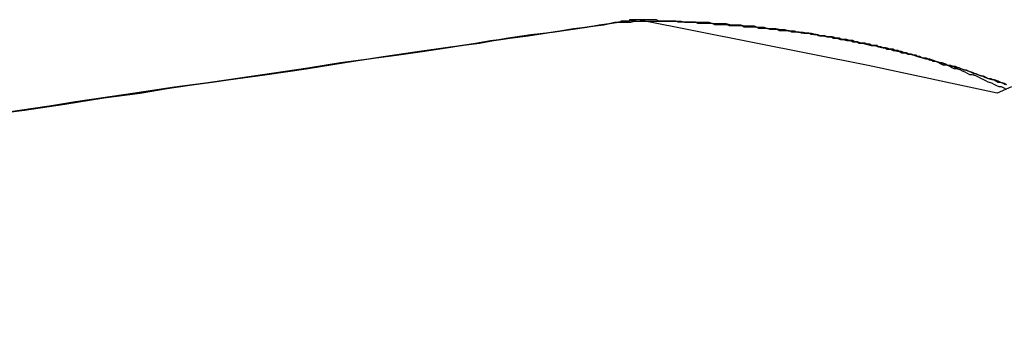
# Model space of a CAD drawing. Extents: x -55.4 to -30.4, y 30.4 to 45.4.
# Drawn here: x -40 to -39.9, y 31.3 to 31.4 of the extents above; entities that cross this region are included whole.
import ezdxf

# ---------------------------------------------------------------- set-up
doc = ezdxf.new("R2010")
doc.units = 0
doc.layers.add('OBJECT', color=7, linetype='CONTINUOUS')

msp = doc.modelspace()

# ---------------------------------------------------------------- linework, layer by layer
at = {"layer": 'OBJECT', "color": 7}
for points in [[(-39.927062, 31.358416), (-39.928679, 31.358212)], [(-39.908231, 31.354659), (-39.927062, 31.358416)], [(-40.101743, 31.332783), (-39.928679, 31.358212)], [(-39.897658, 31.352387), (-39.908231, 31.354659)], [(-39.896478, 31.352911), (-39.897658, 31.352387)]]:
    msp.add_lwpolyline(points, dxfattribs=at)
for points in [[(-39.9272, 31.3584, 0), (-39.9272, 31.3584, 0), (-39.9272, 31.3584, 0), (-39.9272, 31.3584, 0), (-39.9272, 31.3584, 0), (-39.9272, 31.3584, 0), (-39.9272, 31.3584, 0), (-39.9272, 31.3584, 0), (-39.9272, 31.3584, 0), (-39.9272, 31.3584, 0), (-39.9272, 31.3584, 0), (-39.9272, 31.3584, 0), (-39.9272, 31.3584, 0), (-39.9273, 31.3584, 0), (-39.9273, 31.3584, 0), (-39.9273, 31.3584, 0), (-39.9273, 31.3584, 0), (-39.9273, 31.3584, 0), (-39.9273, 31.3584, 0), (-39.9273, 31.3584, 0), (-39.9273, 31.3584, 0), (-39.9273, 31.3584, 0), (-39.9273, 31.3584, 0), (-39.9273, 31.3584, 0), (-39.9273, 31.3584, 0), (-39.9273, 31.3584, 0), (-39.9273, 31.3584, 0), (-39.9273, 31.3584, 0), (-39.9273, 31.3584, 0), (-39.9274, 31.3584, 0), (-39.9274, 31.3584, 0), (-39.9274, 31.3584, 0), (-39.9274, 31.3584, 0), (-39.9274, 31.3584, 0), (-39.9274, 31.3584, 0), (-39.9274, 31.3584, 0), (-39.9274, 31.3584, 0), (-39.9274, 31.3584, 0), (-39.9274, 31.3584, 0), (-39.9274, 31.3584, 0), (-39.9274, 31.3584, 0), (-39.9274, 31.3584, 0), (-39.9274, 31.3584, 0), (-39.9274, 31.3584, 0), (-39.9274, 31.3584, 0), (-39.9274, 31.3584, 0), (-39.9275, 31.3584, 0), (-39.9275, 31.3584, 0), (-39.9275, 31.3584, 0), (-39.9275, 31.3584, 0), (-39.9275, 31.3584, 0), (-39.9275, 31.3584, 0), (-39.9275, 31.3584, 0), (-39.9275, 31.3584, 0), (-39.9275, 31.3584, 0), (-39.9275, 31.3584, 0), (-39.9275, 31.3584, 0), (-39.9275, 31.3584, 0), (-39.9275, 31.3584, 0), (-39.9275, 31.3584, 0), (-39.9275, 31.3584, 0), (-39.9275, 31.3584, 0), (-39.9275, 31.3584, 0), (-39.9276, 31.3584, 0), (-39.9276, 31.3584, 0), (-39.9276, 31.3584, 0), (-39.9276, 31.3584, 0), (-39.9276, 31.3584, 0), (-39.9276, 31.3584, 0), (-39.9276, 31.3584, 0), (-39.9276, 31.3584, 0), (-39.9276, 31.3584, 0), (-39.9276, 31.3584, 0), (-39.9276, 31.3584, 0), (-39.9276, 31.3584, 0), (-39.9276, 31.3584, 0), (-39.9276, 31.3584, 0), (-39.9276, 31.3584, 0), (-39.9276, 31.3584, 0), (-39.9277, 31.3584, 0), (-39.9277, 31.3584, 0), (-39.9277, 31.3584, 0), (-39.9277, 31.3584, 0), (-39.9277, 31.3584, 0), (-39.9277, 31.3584, 0), (-39.9277, 31.3584, 0), (-39.9277, 31.3584, 0), (-39.9277, 31.3584, 0), (-39.9277, 31.3584, 0), (-39.9277, 31.3584, 0), (-39.9277, 31.3584, 0), (-39.9277, 31.3584, 0), (-39.9277, 31.3584, 0), (-39.9277, 31.3584, 0), (-39.9277, 31.3584, 0), (-39.9277, 31.3584, 0), (-39.9278, 31.3584, 0), (-39.9278, 31.3584, 0), (-39.9278, 31.3584, 0), (-39.9278, 31.3584, 0), (-39.9278, 31.3584, 0), (-39.9278, 31.3584, 0), (-39.9278, 31.3584, 0), (-39.9278, 31.3584, 0), (-39.9278, 31.3584, 0), (-39.9278, 31.3584, 0), (-39.9278, 31.3584, 0), (-39.9278, 31.3584, 0), (-39.9278, 31.3584, 0), (-39.9278, 31.3584, 0), (-39.9278, 31.3583, 0), (-39.9278, 31.3583, 0), (-39.9278, 31.3583, 0), (-39.9279, 31.3583, 0), (-39.9279, 31.3583, 0), (-39.9279, 31.3583, 0), (-39.9279, 31.3583, 0), (-39.9279, 31.3583, 0), (-39.9279, 31.3583, 0), (-39.9279, 31.3583, 0), (-39.9279, 31.3583, 0), (-39.9279, 31.3583, 0), (-39.9279, 31.3583, 0), (-39.9279, 31.3583, 0), (-39.9279, 31.3583, 0), (-39.9279, 31.3583, 0), (-39.9279, 31.3583, 0), (-39.9279, 31.3583, 0)], [(-39.9025, 31.3549, 0), (-39.9027, 31.355, 0), (-39.9029, 31.355, 0), (-39.903, 31.3551, 0), (-39.9032, 31.3551, 0), (-39.9034, 31.3552, 0), (-39.9036, 31.3552, 0), (-39.9038, 31.3553, 0), (-39.904, 31.3554, 0), (-39.9042, 31.3554, 0), (-39.9043, 31.3555, 0), (-39.9045, 31.3555, 0), (-39.9047, 31.3556, 0), (-39.9049, 31.3556, 0), (-39.9051, 31.3557, 0), (-39.9053, 31.3557, 0), (-39.9055, 31.3558, 0), (-39.9057, 31.3558, 0), (-39.9058, 31.3559, 0), (-39.906, 31.3559, 0), (-39.9062, 31.356, 0), (-39.9064, 31.356, 0), (-39.9066, 31.356, 0), (-39.9068, 31.3561, 0), (-39.907, 31.3561, 0), (-39.9072, 31.3562, 0), (-39.9074, 31.3562, 0), (-39.9075, 31.3563, 0), (-39.9077, 31.3563, 0), (-39.9079, 31.3563, 0), (-39.9081, 31.3564, 0), (-39.9083, 31.3564, 0), (-39.9085, 31.3565, 0), (-39.9087, 31.3565, 0), (-39.9089, 31.3565, 0), (-39.9091, 31.3566, 0), (-39.9093, 31.3566, 0), (-39.9095, 31.3567, 0), (-39.9096, 31.3567, 0), (-39.9098, 31.3567, 0), (-39.91, 31.3568, 0), (-39.9102, 31.3568, 0), (-39.9104, 31.3568, 0), (-39.9106, 31.3569, 0), (-39.9108, 31.3569, 0), (-39.911, 31.3569, 0), (-39.9112, 31.357, 0), (-39.9114, 31.357, 0), (-39.9116, 31.357, 0), (-39.9118, 31.3571, 0), (-39.912, 31.3571, 0), (-39.9122, 31.3571, 0), (-39.9123, 31.3571, 0), (-39.9125, 31.3572, 0), (-39.9127, 31.3572, 0), (-39.9129, 31.3572, 0), (-39.9131, 31.3573, 0), (-39.9133, 31.3573, 0), (-39.9135, 31.3573, 0), (-39.9137, 31.3573, 0), (-39.9139, 31.3574, 0), (-39.9141, 31.3574, 0), (-39.9143, 31.3574, 0), (-39.9145, 31.3574, 0), (-39.9147, 31.3575, 0), (-39.9149, 31.3575, 0), (-39.9151, 31.3575, 0), (-39.9153, 31.3575, 0), (-39.9155, 31.3575, 0), (-39.9157, 31.3576, 0), (-39.9159, 31.3576, 0), (-39.9161, 31.3576, 0), (-39.9163, 31.3576, 0), (-39.9165, 31.3577, 0), (-39.9167, 31.3577, 0), (-39.9168, 31.3577, 0), (-39.917, 31.3577, 0), (-39.9172, 31.3577, 0), (-39.9174, 31.3578, 0), (-39.9176, 31.3578, 0), (-39.9178, 31.3578, 0), (-39.918, 31.3578, 0), (-39.9182, 31.3578, 0), (-39.9184, 31.3578, 0), (-39.9186, 31.3579, 0), (-39.9188, 31.3579, 0), (-39.919, 31.3579, 0), (-39.9192, 31.3579, 0), (-39.9194, 31.3579, 0), (-39.9196, 31.3579, 0), (-39.9198, 31.358, 0), (-39.92, 31.358, 0), (-39.9202, 31.358, 0), (-39.9204, 31.358, 0), (-39.9206, 31.358, 0), (-39.9208, 31.358, 0), (-39.921, 31.3581, 0), (-39.9212, 31.3581, 0), (-39.9214, 31.3581, 0), (-39.9216, 31.3581, 0), (-39.9218, 31.3581, 0), (-39.922, 31.3581, 0), (-39.9222, 31.3581, 0), (-39.9224, 31.3582, 0), (-39.9226, 31.3582, 0), (-39.9228, 31.3582, 0), (-39.923, 31.3582, 0), (-39.9232, 31.3582, 0), (-39.9234, 31.3582, 0), (-39.9236, 31.3582, 0), (-39.9238, 31.3582, 0), (-39.924, 31.3583, 0), (-39.9242, 31.3583, 0), (-39.9244, 31.3583, 0), (-39.9246, 31.3583, 0), (-39.9248, 31.3583, 0), (-39.925, 31.3583, 0), (-39.9252, 31.3583, 0), (-39.9254, 31.3583, 0), (-39.9256, 31.3584, 0), (-39.9258, 31.3584, 0), (-39.926, 31.3584, 0), (-39.9262, 31.3584, 0), (-39.9264, 31.3584, 0), (-39.9266, 31.3584, 0), (-39.9268, 31.3584, 0), (-39.927, 31.3584, 0), (-39.9272, 31.3584, 0)], [(-39.982, 31.3504, 0), (-39.9775, 31.351, 0), (-39.9732, 31.3517, 0), (-39.9691, 31.3523, 0), (-39.9651, 31.3529, 0), (-39.9613, 31.3534, 0), (-39.9577, 31.3539, 0), (-39.9543, 31.3544, 0), (-39.9511, 31.3549, 0), (-39.948, 31.3554, 0), (-39.9452, 31.3558, 0), (-39.9425, 31.3562, 0), (-39.9401, 31.3565, 0), (-39.9379, 31.3569, 0), (-39.9359, 31.3572, 0), (-39.9341, 31.3574, 0), (-39.9326, 31.3576, 0), (-39.9313, 31.3578, 0), (-39.9303, 31.358, 0), (-39.9295, 31.3581, 0), (-39.929, 31.3582, 0), (-39.9287, 31.3582, 0), (-39.9285, 31.3582, 0), (-39.9281, 31.3582, 0), (-39.9277, 31.3582, 0), (-39.9274, 31.3583, 0), (-39.927, 31.3583, 0), (-39.9266, 31.3583, 0), (-39.9262, 31.3583, 0), (-39.9259, 31.3583, 0), (-39.9255, 31.3583, 0), (-39.9251, 31.3583, 0), (-39.9247, 31.3583, 0), (-39.9244, 31.3583, 0), (-39.924, 31.3583, 0), (-39.9236, 31.3583, 0), (-39.9232, 31.3582, 0), (-39.9229, 31.3582, 0), (-39.9225, 31.3582, 0), (-39.9221, 31.3582, 0), (-39.9217, 31.3582, 0), (-39.9214, 31.3582, 0), (-39.921, 31.3581, 0), (-39.9206, 31.3581, 0), (-39.9202, 31.3581, 0), (-39.9199, 31.3581, 0), (-39.9195, 31.358, 0), (-39.9191, 31.358, 0), (-39.9187, 31.358, 0), (-39.9184, 31.3579, 0), (-39.918, 31.3579, 0), (-39.9176, 31.3579, 0), (-39.9173, 31.3578, 0), (-39.9169, 31.3578, 0), (-39.9165, 31.3577, 0), (-39.9162, 31.3577, 0), (-39.9158, 31.3577, 0), (-39.9154, 31.3576, 0), (-39.9151, 31.3576, 0), (-39.9147, 31.3575, 0), (-39.9143, 31.3575, 0), (-39.914, 31.3574, 0), (-39.9136, 31.3574, 0), (-39.9133, 31.3573, 0), (-39.9129, 31.3573, 0), (-39.9125, 31.3572, 0), (-39.9122, 31.3571, 0), (-39.9118, 31.3571, 0), (-39.9115, 31.357, 0), (-39.9111, 31.357, 0), (-39.9108, 31.3569, 0), (-39.9104, 31.3568, 0), (-39.9101, 31.3568, 0), (-39.9097, 31.3567, 0), (-39.9094, 31.3566, 0), (-39.9091, 31.3566, 0), (-39.9087, 31.3565, 0), (-39.9084, 31.3564, 0), (-39.908, 31.3563, 0), (-39.9077, 31.3563, 0), (-39.9074, 31.3562, 0), (-39.907, 31.3561, 0), (-39.9067, 31.3561, 0), (-39.9064, 31.356, 0), (-39.9061, 31.3559, 0), (-39.9057, 31.3558, 0), (-39.9054, 31.3557, 0), (-39.9051, 31.3557, 0), (-39.9048, 31.3556, 0), (-39.9045, 31.3555, 0), (-39.9042, 31.3554, 0), (-39.9038, 31.3553, 0), (-39.9035, 31.3552, 0), (-39.9032, 31.3552, 0), (-39.9029, 31.3551, 0), (-39.9026, 31.355, 0), (-39.9023, 31.3549, 0), (-39.902, 31.3548, 0), (-39.9017, 31.3547, 0), (-39.9014, 31.3546, 0), (-39.9011, 31.3546, 0), (-39.9009, 31.3545, 0), (-39.9006, 31.3544, 0), (-39.9003, 31.3543, 0), (-39.9, 31.3542, 0), (-39.8997, 31.3541, 0), (-39.8995, 31.354, 0), (-39.8992, 31.3539, 0), (-39.8989, 31.3538, 0), (-39.8987, 31.3537, 0), (-39.8984, 31.3536, 0), (-39.8981, 31.3535, 0), (-39.8979, 31.3535, 0), (-39.8976, 31.3534, 0), (-39.8974, 31.3533, 0), (-39.8971, 31.3532, 0), (-39.8969, 31.3531, 0)], [(-39.9807, 31.3506, 0), (-39.9774, 31.351, 0), (-39.9741, 31.3515, 0), (-39.9709, 31.352, 0), (-39.9679, 31.3524, 0), (-39.9649, 31.3529, 0), (-39.962, 31.3533, 0), (-39.9592, 31.3537, 0), (-39.9565, 31.3541, 0), (-39.954, 31.3545, 0), (-39.9515, 31.3549, 0), (-39.9492, 31.3552, 0), (-39.9469, 31.3555, 0), (-39.9448, 31.3558, 0), (-39.9428, 31.3561, 0), (-39.9409, 31.3564, 0), (-39.9392, 31.3567, 0), (-39.9376, 31.3569, 0), (-39.9361, 31.3571, 0), (-39.9347, 31.3573, 0), (-39.9335, 31.3575, 0), (-39.9324, 31.3577, 0), (-39.9314, 31.3578, 0), (-39.9306, 31.3579, 0), (-39.9299, 31.358, 0), (-39.9294, 31.3581, 0), (-39.929, 31.3582, 0), (-39.9288, 31.3582, 0), (-39.9287, 31.3582, 0)], [(-39.9279, 31.3583, 0), (-39.9279, 31.3583, 0), (-39.9279, 31.3583, 0), (-39.928, 31.3583, 0), (-39.928, 31.3583, 0), (-39.928, 31.3583, 0), (-39.928, 31.3583, 0), (-39.928, 31.3583, 0), (-39.928, 31.3583, 0), (-39.928, 31.3583, 0), (-39.928, 31.3583, 0), (-39.928, 31.3583, 0), (-39.928, 31.3583, 0), (-39.928, 31.3583, 0), (-39.928, 31.3583, 0), (-39.928, 31.3583, 0), (-39.928, 31.3583, 0), (-39.928, 31.3583, 0), (-39.928, 31.3583, 0), (-39.928, 31.3583, 0), (-39.928, 31.3583, 0), (-39.9281, 31.3583, 0), (-39.9281, 31.3583, 0), (-39.9281, 31.3583, 0), (-39.9281, 31.3583, 0), (-39.9281, 31.3583, 0), (-39.9281, 31.3583, 0), (-39.9281, 31.3583, 0), (-39.9281, 31.3583, 0), (-39.9281, 31.3583, 0), (-39.9281, 31.3583, 0), (-39.9281, 31.3583, 0), (-39.9281, 31.3583, 0), (-39.9281, 31.3583, 0), (-39.9281, 31.3583, 0), (-39.9281, 31.3583, 0), (-39.9281, 31.3583, 0), (-39.9281, 31.3583, 0), (-39.9282, 31.3583, 0), (-39.9282, 31.3583, 0), (-39.9282, 31.3583, 0), (-39.9282, 31.3583, 0), (-39.9282, 31.3583, 0), (-39.9282, 31.3583, 0), (-39.9282, 31.3583, 0), (-39.9282, 31.3583, 0), (-39.9282, 31.3583, 0), (-39.9282, 31.3583, 0), (-39.9282, 31.3583, 0), (-39.9282, 31.3583, 0), (-39.9282, 31.3583, 0), (-39.9282, 31.3583, 0), (-39.9282, 31.3583, 0), (-39.9282, 31.3583, 0), (-39.9282, 31.3583, 0), (-39.9283, 31.3583, 0), (-39.9283, 31.3583, 0), (-39.9283, 31.3583, 0), (-39.9283, 31.3583, 0), (-39.9283, 31.3583, 0), (-39.9283, 31.3583, 0), (-39.9283, 31.3583, 0), (-39.9283, 31.3583, 0), (-39.9283, 31.3583, 0), (-39.9283, 31.3583, 0), (-39.9283, 31.3583, 0), (-39.9283, 31.3583, 0), (-39.9283, 31.3583, 0), (-39.9283, 31.3583, 0), (-39.9283, 31.3583, 0), (-39.9283, 31.3583, 0), (-39.9283, 31.3583, 0), (-39.9284, 31.3583, 0), (-39.9284, 31.3583, 0), (-39.9284, 31.3583, 0), (-39.9284, 31.3583, 0), (-39.9284, 31.3583, 0), (-39.9284, 31.3583, 0), (-39.9284, 31.3583, 0), (-39.9284, 31.3583, 0), (-39.9284, 31.3583, 0), (-39.9284, 31.3583, 0), (-39.9284, 31.3583, 0), (-39.9284, 31.3583, 0), (-39.9284, 31.3583, 0), (-39.9284, 31.3583, 0), (-39.9284, 31.3583, 0), (-39.9284, 31.3583, 0), (-39.9284, 31.3583, 0), (-39.9285, 31.3583, 0), (-39.9285, 31.3583, 0), (-39.9285, 31.3583, 0), (-39.9285, 31.3583, 0), (-39.9285, 31.3583, 0), (-39.9285, 31.3583, 0), (-39.9285, 31.3583, 0), (-39.9285, 31.3583, 0), (-39.9285, 31.3582, 0), (-39.9285, 31.3582, 0), (-39.9285, 31.3582, 0), (-39.9285, 31.3582, 0), (-39.9285, 31.3582, 0), (-39.9285, 31.3582, 0), (-39.9285, 31.3582, 0), (-39.9285, 31.3582, 0), (-39.9285, 31.3582, 0), (-39.9286, 31.3582, 0), (-39.9286, 31.3582, 0), (-39.9286, 31.3582, 0), (-39.9286, 31.3582, 0), (-39.9286, 31.3582, 0), (-39.9286, 31.3582, 0), (-39.9286, 31.3582, 0), (-39.9286, 31.3582, 0), (-39.9286, 31.3582, 0), (-39.9286, 31.3582, 0), (-39.9286, 31.3582, 0), (-39.9286, 31.3582, 0), (-39.9286, 31.3582, 0), (-39.9286, 31.3582, 0), (-39.9286, 31.3582, 0), (-39.9286, 31.3582, 0), (-39.9286, 31.3582, 0), (-39.9287, 31.3582, 0), (-39.9287, 31.3582, 0), (-39.9287, 31.3582, 0), (-39.9287, 31.3582, 0), (-39.9287, 31.3582, 0)], [(-39.9287, 31.3582, 0), (-39.9284, 31.3582, 0), (-39.9281, 31.3582, 0), (-39.9278, 31.3582, 0), (-39.9275, 31.3583, 0), (-39.9273, 31.3583, 0), (-39.927, 31.3583, 0), (-39.9267, 31.3583, 0), (-39.9264, 31.3583, 0), (-39.9261, 31.3583, 0), (-39.9258, 31.3583, 0), (-39.9256, 31.3583, 0), (-39.9253, 31.3583, 0), (-39.925, 31.3583, 0), (-39.9247, 31.3583, 0), (-39.9244, 31.3583, 0), (-39.9241, 31.3583, 0), (-39.9238, 31.3583, 0), (-39.9236, 31.3583, 0), (-39.9233, 31.3582, 0), (-39.923, 31.3582, 0), (-39.9227, 31.3582, 0), (-39.9224, 31.3582, 0), (-39.9221, 31.3582, 0), (-39.9218, 31.3582, 0), (-39.9216, 31.3582, 0), (-39.9213, 31.3582, 0), (-39.921, 31.3581, 0), (-39.9207, 31.3581, 0), (-39.9204, 31.3581, 0), (-39.9201, 31.3581, 0), (-39.9199, 31.3581, 0), (-39.9196, 31.358, 0), (-39.9193, 31.358, 0), (-39.919, 31.358, 0), (-39.9187, 31.358, 0), (-39.9185, 31.3579, 0), (-39.9182, 31.3579, 0), (-39.9179, 31.3579, 0), (-39.9176, 31.3579, 0), (-39.9173, 31.3578, 0), (-39.9171, 31.3578, 0), (-39.9168, 31.3578, 0), (-39.9165, 31.3577, 0), (-39.9162, 31.3577, 0), (-39.9159, 31.3577, 0), (-39.9157, 31.3576, 0), (-39.9154, 31.3576, 0), (-39.9151, 31.3576, 0), (-39.9148, 31.3575, 0), (-39.9146, 31.3575, 0), (-39.9143, 31.3575, 0), (-39.914, 31.3574, 0), (-39.9137, 31.3574, 0), (-39.9135, 31.3573, 0), (-39.9132, 31.3573, 0), (-39.9129, 31.3573, 0), (-39.9127, 31.3572, 0), (-39.9124, 31.3572, 0), (-39.9121, 31.3571, 0), (-39.9119, 31.3571, 0), (-39.9116, 31.357, 0), (-39.9113, 31.357, 0), (-39.9111, 31.3569, 0), (-39.9108, 31.3569, 0), (-39.9105, 31.3568, 0), (-39.9103, 31.3568, 0), (-39.91, 31.3567, 0), (-39.9097, 31.3567, 0), (-39.9095, 31.3566, 0), (-39.9092, 31.3566, 0), (-39.909, 31.3565, 0), (-39.9087, 31.3565, 0), (-39.9084, 31.3564, 0), (-39.9082, 31.3564, 0), (-39.9079, 31.3563, 0), (-39.9077, 31.3563, 0), (-39.9074, 31.3562, 0), (-39.9072, 31.3562, 0), (-39.9069, 31.3561, 0), (-39.9067, 31.356, 0), (-39.9064, 31.356, 0), (-39.9062, 31.3559, 0), (-39.9059, 31.3559, 0), (-39.9057, 31.3558, 0), (-39.9055, 31.3557, 0), (-39.9052, 31.3557, 0), (-39.905, 31.3556, 0), (-39.9047, 31.3556, 0), (-39.9045, 31.3555, 0), (-39.9042, 31.3554, 0), (-39.904, 31.3554, 0), (-39.9038, 31.3553, 0), (-39.9035, 31.3553, 0), (-39.9033, 31.3552, 0), (-39.9031, 31.3551, 0), (-39.9029, 31.3551, 0), (-39.9026, 31.355, 0), (-39.9024, 31.3549, 0), (-39.9022, 31.3549, 0), (-39.9019, 31.3548, 0), (-39.9017, 31.3547, 0), (-39.9015, 31.3547, 0), (-39.9013, 31.3546, 0), (-39.9011, 31.3545, 0), (-39.9008, 31.3545, 0), (-39.9006, 31.3544, 0), (-39.9004, 31.3543, 0), (-39.9002, 31.3543, 0), (-39.9, 31.3542, 0), (-39.8998, 31.3541, 0), (-39.8996, 31.354, 0), (-39.8994, 31.354, 0), (-39.8992, 31.3539, 0), (-39.899, 31.3538, 0), (-39.8988, 31.3538, 0), (-39.8986, 31.3537, 0), (-39.8984, 31.3536, 0), (-39.8982, 31.3536, 0), (-39.898, 31.3535, 0), (-39.8978, 31.3534, 0), (-39.8976, 31.3533, 0), (-39.8974, 31.3533, 0), (-39.8972, 31.3532, 0), (-39.897, 31.3531, 0)], [(-39.8969, 31.3527, 0), (-39.8971, 31.3528, 0), (-39.8973, 31.3529, 0), (-39.8975, 31.3529, 0), (-39.8977, 31.353, 0), (-39.8979, 31.3531, 0), (-39.8981, 31.3532, 0), (-39.8984, 31.3533, 0), (-39.8986, 31.3534, 0), (-39.8988, 31.3535, 0), (-39.899, 31.3536, 0), (-39.8992, 31.3537, 0), (-39.8994, 31.3538, 0), (-39.8997, 31.3539, 0), (-39.8999, 31.3539, 0), (-39.9001, 31.354, 0), (-39.9003, 31.3541, 0), (-39.9005, 31.3542, 0), (-39.9007, 31.3543, 0), (-39.901, 31.3544, 0), (-39.9012, 31.3544, 0), (-39.9014, 31.3545, 0), (-39.9016, 31.3546, 0), (-39.9018, 31.3547, 0), (-39.9021, 31.3547, 0), (-39.9023, 31.3548, 0), (-39.9025, 31.3549, 0)]]:
    msp.add_polyline3d(points, dxfattribs=at)

doc.saveas('drawing.dxf')
